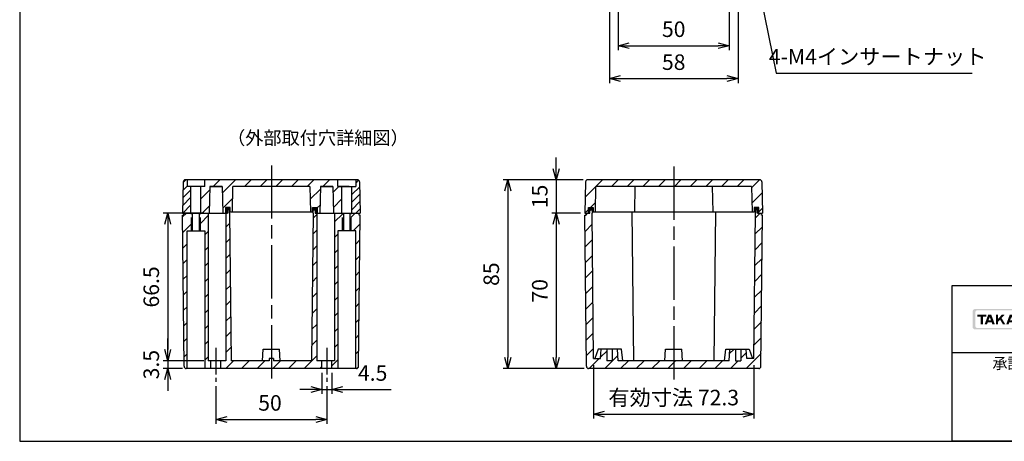
# Model space of a CAD drawing. Units: millimetres. Extents: x 0 to 1622, y 0 to 560.
# Drawn here: x 816 to 1260, y 0 to 190 of the extents above; entities that cross this region are included whole.
import ezdxf
from ezdxf.enums import TextEntityAlignment as Align

# ---------------------------------------------------------------- set-up
doc = ezdxf.new("R2010")
doc.units = ezdxf.units.MM
doc.header["$LTSCALE"] = 2
for name, pattern in [('AM_ISO02W050x2', [3.75, 3, -0.75]), ('AM_ISO08W050', [18, 12, -1.5, 3, -1.5]), ('AM_ISO08W050x2', [9, 6, -0.75, 1.5, -0.75]), ('gen7a', [6.875, 4.75, -0.875, 0.375, -0.875])]:
    doc.linetypes.add(name, pattern=pattern)
doc.layers.add('7A', color=4, linetype='gen7a')
doc.layers.add('RAHM2', color=1, linetype='Continuous')
for name, color, linetype, lineweight in [('AM_5', 3, 'Continuous', 25), ('AM_7', 4, 'AM_ISO08W050', 25), ('AM_8', 1, 'Continuous', 25), ('ｶﾞｽｹｯﾄ', 5, 'Continuous', 25), ('ﾄｯﾌﾟｶﾊﾞｰ', 7, 'Continuous', 25), ('ﾎﾞﾃﾞｨｰ', 2, 'Continuous', 25), ('ﾎﾞﾃﾞｨｰ0', 2, 'AM_ISO02W050x2', 25)]:
    doc.layers.add(name, color=color, linetype=linetype, lineweight=lineweight)
doc.styles.get("Standard").update_dxf_attribs({"font": 'ISOCP.SHX', "bigfont": 'bigfont.shx'})
doc.styles.add('takachi1', font='MS PGothic.ttf', dxfattribs={"height": 2.5})
doc.dimstyles.new('AM_ISO$0', dxfattribs={"dimtxt": 3.5, "dimasz": 2.5, "dimexe": 1, "dimexo": 1, "dimgap": 1.5, "dimtad": 1, "dimdsep": 46, "dimtxsty": 'Standard', "dimblk": 'OPEN30', "dimcen": 0, "dimclrd": 256, "dimclre": 256, "dimclrt": 2, "dimadec": 0, "dimazin": 2, "dimtp": 0.1, "dimtm": 0.1, "dimtfac": 0.71, "dimtmove": 0, "dimatfit": 3, "dimldrblk": 'OPEN30', "dimfxl": 1, "dimlwd": -1, "dimlwe": -1, "dimarcsym": 0})
doc.dimstyles.new('AM_ISO$3', dxfattribs={"dimtxt": 3.5, "dimasz": 2.5, "dimexe": 1, "dimexo": 1, "dimgap": 1.5, "dimtad": 1, "dimtoh": 1, "dimdsep": 46, "dimtxsty": 'Standard', "dimblk": 'OPEN30', "dimcen": 0, "dimclrd": 256, "dimclre": 256, "dimclrt": 2, "dimadec": 0, "dimazin": 2, "dimtp": 0.1, "dimtm": 0.1, "dimtfac": 0.71, "dimtofl": 0, "dimtmove": 0, "dimatfit": 0, "dimldrblk": 'OPEN30', "dimfxl": 1, "dimlwd": -1, "dimlwe": -1, "dimarcsym": 0})
pattern_1 = [(45, (11.6153, -6.0255), (-3.535534, 3.535534), [])]
pattern_2 = [(45, (11.6154, 12.381), (-1.697056, 1.697056), [])]

# ---------------------------------------------------------------- blocks, each defined once
blk = doc.blocks.new('TK-A3')
blk.add_lwpolyline([(0, 0), (403, 0), (403, 280), (0, 280)], close=True)
blk = doc.blocks.new('A$C0FAF06CF')
at = {"layer": 'AM_8'}
h = blk.add_hatch(color=1, dxfattribs=at)
edge = h.paths.add_edge_path()
edge.add_line((-8.01, -2.41), (8.01, -2.41))
edge.add_arc((8.01, -1.77), 0.638, 270, 360)
edge.add_line((8.65, -1.77), (8.65, 1.77))
edge.add_arc((8.01, 1.77), 0.638, 0, 90)
edge.add_line((8.01, 2.41), (-8.01, 2.41))
edge.add_arc((-8.01, 1.77), 0.638, 90, 180)
edge.add_line((-8.65, 1.77), (-8.65, -1.77))
edge.add_arc((-8.01, -1.77), 0.638, 180, 270)
edge = h.paths.add_edge_path(flags=16)
edge.add_line((-7.47, 2.09), (7.47, 2.09))
edge.add_arc((7.47, 1.55), 0.542, 0, 90, ccw=False)
edge.add_line((8.01, 1.55), (8.01, -1.55))
edge.add_arc((7.47, -1.55), 0.542, 270, 360, ccw=False)
edge.add_line((7.47, -2.09), (-7.47, -2.09))
edge.add_arc((-7.47, -1.55), 0.542, 180, 270, ccw=False)
edge.add_line((-8.01, -1.55), (-8.01, 1.55))
edge.add_arc((-7.47, 1.55), 0.542, 90, 180, ccw=False)
for points in [[(-5.45, 0.59), (-5.45, 1.04), (-7.53, 1.04), (-7.53, 0.59), (-6.76, 0.59), (-6.76, -1.22), (-6.23, -1.22), (-6.23, 0.59)], [(-3.15, 1.04), (-3.15, -1.22), (-2.67, -1.22), (-2.67, -0.62), (-2.19, -0.1), (-1.52, -1.22), (-0.96, -1.22), (-1.85, 0.27), (-1.14, 1.04), (-1.79, 1.04), (-2.67, 0.09), (-2.67, 1.04)], [(4.3, 1.04), (4.3, -1.22), (4.78, -1.22), (4.78, -0.32), (5.83, -0.32), (5.83, -1.22), (6.3, -1.22), (6.3, 1.04), (5.83, 1.04), (5.83, 0.13), (4.78, 0.13), (4.78, 1.04)], [(7.28, -1.22), (7.28, 1.04), (6.81, 1.04), (6.81, -1.22)]]:
    blk.add_hatch(color=1, dxfattribs=at).paths.add_polyline_path(points)
h = blk.add_hatch(color=1, dxfattribs=at)
h.paths.add_polyline_path([(-5.26, -1.22), (-5.08, -0.73), (-4.16, -0.73), (-3.98, -1.22), (-3.42, -1.22), (-4.25, 1.04), (-4.99, 1.04), (-5.82, -1.22)])
h.paths.add_polyline_path([(-4.33, -0.27), (-4.91, -0.27), (-4.62, 0.52)], flags=16)
h = blk.add_hatch(color=1, dxfattribs=at)
h.paths.add_polyline_path([(-0.2, -1.22), (-0.02, -0.73), (0.91, -0.73), (1.09, -1.22), (1.65, -1.22), (0.82, 1.04), (0.07, 1.04), (-0.76, -1.22)])
h.paths.add_polyline_path([(0.74, -0.27), (0.16, -0.27), (0.45, 0.52)], flags=16)
h = blk.add_hatch(color=1, dxfattribs=at)
edge = h.paths.add_edge_path()
edge.add_ellipse((2.88, -0.09), major_axis=(0, 0.727), ratio=0.867347, start_angle=304.651, end_angle=609.4109)
edge.add_line((3.47, -0.35), (3.94, -0.55))
edge.add_arc((2.88, -0.09), 1.16, 38.5505, 336.582, ccw=False)
edge.add_line((3.78, 0.63), (3.4, 0.32))
blk = doc.blocks.new('TK-仕様書NEW')
for p, q in [((0, 35), (-193, 35)), ((-193, 35), (-193, 0)), ((-118, 35), (-118, 0)), ((-35, 35), (-35, 0)), ((0, 35), (0, 0)), ((-17.5, 30.5), (-9.5, 31.5)), ((-9.5, 31.5), (-9.5, 25.5)), ((-17.5, 26.5), (-17.5, 30.5)), ((-9.5, 25.5), (-17.5, 26.5)), ((-193, 20), (-35, 20)), ((-168, 20), (-168, 0)), ((-143, 20), (-143, 0)), ((-35, 22), (0, 22)), ((-35, 11), (0, 11)), ((-35, 7), (-118, 7)), ((0, 0), (-193, 0))]:
    blk.add_line(p, q)
for radius in [3, 2]:
    blk.add_circle((-22.5, 28.5), radius)
at = {"layer": '7A'}
for q in [(-22.5, 32.07), (-26.22, 28.5), (-22.5, 24.79), (-8.72, 28.5)]:
    blk.add_line((-22.5, 28.5), q, dxfattribs=at)
at = {"xscale": 0.96, "yscale": 0.96, "zscale": 0.96}
blk.add_blockref('A$C0FAF06CF', (-180, 27.5), dxfattribs=at)
at = {"insert": (-167, 27.5), "char_height": 3, "width": 42.8844, "attachment_point": 4}
blk.add_mtext('\\fＭＳ ゴシック|b0|i0|c128|p49;株式会社タカチ電機工業', dxfattribs=at)
for tag, p in [('品名', (-106.16, 24.95)), ('型番', (-106.14, 11.54))]:
    blk.add_attdef(tag, p, '', height=3.5)
for tag, height, p in [('GEN-TITLE-SCA', 3, (-17.5, 14.79)), ('承認', 3.5, (-180.72, 7.73)), ('検図', 3.5, (-155.5, 7.73)), ('製図', 3.5, (-130.5, 7.73)), ('ページNO.', 3.5, (-21, 5.5)), ('総ページ数', 3.5, (-12, 5.5))]:
    blk.add_attdef(tag, text='', height=height).set_placement(p, align=Align.MIDDLE)
blk.add_attdef('GEN-TITLE-DAT', text='', height=3).set_placement((-85.5, 3.5), align=Align.MIDDLE_CENTER)
at = {"layer": 'RAHM2', "char_height": 2.5}
for s, insert, width, attachment_point in [('品名', (-116, 32.55), 90, 4), ('尺度', (-33.8, 20.8), 20, 1), ('承認', (-180.43, 18.8), 17, 2), ('検図', (-155.17, 18.93), 17, 2), ('製図', (-131.5, 18.96), 17, 2)]:
    blk.add_mtext(s, dxfattribs=dict(at, insert=insert, width=width, attachment_point=attachment_point))
at = {"layer": 'RAHM2', "color": 0, "insert": (-16.5, 5.5), "char_height": 3.5, "width": 4.4699, "attachment_point": 5}
blk.add_mtext('/', dxfattribs=at)
blk = doc.blocks.new('_Open30')
at = {"color": 0, "linetype": 'ByBlock', "lineweight": -2}
for p, q in [((-1, 0.268), (0, 0)), ((0, 0), (-1, -0.268)), ((0, 0), (-1, 0))]:
    blk.add_line(p, q, dxfattribs=at)
blk = doc.blocks.new('*D73')
at = {"layer": 'AM_5', "transparency": 16777216}
for p, q in [((898.92, 102.78), (880.69, 102.78)), ((882.69, 97.78), (882.69, 41.28)), ((898.92, 36.28), (880.69, 36.28))]:
    blk.add_line(p, q, dxfattribs=at)
at = {"layer": 'Defpoints', "color": 0, "transparency": 16777216}
for p in [(900.92, 102.78), (882.69, 36.28), (900.92, 36.28)]:
    blk.add_point(p, dxfattribs=at)
at = {"layer": 'AM_5', "transparency": 16777216, "xscale": 5, "yscale": 5, "zscale": 5}
for p, rotation in [((882.69, 102.78), 90), ((882.69, 36.28), 270)]:
    blk.add_blockref('_Open30', p, dxfattribs=dict(at, rotation=rotation))
at = {"layer": 'AM_5', "color": 2, "transparency": 16777216, "insert": (876.19, 69.53), "char_height": 7, "attachment_point": 5, "rotation": 90}
blk.add_mtext('66.5', dxfattribs=at)
blk = doc.blocks.new('*D74')
at = {"layer": 'AM_5', "transparency": 16777216}
for p, q in [((882.69, 41.28), (882.69, 46.28)), ((898.92, 36.28), (880.69, 36.28)), ((882.69, 36.28), (882.69, 32.78)), ((889.42, 32.78), (880.69, 32.78)), ((882.69, 27.78), (882.69, 22.78))]:
    blk.add_line(p, q, dxfattribs=at)
at = {"layer": 'Defpoints', "color": 0, "transparency": 16777216}
for p in [(900.92, 36.28), (882.69, 32.78), (891.42, 32.78)]:
    blk.add_point(p, dxfattribs=at)
at = {"layer": 'AM_5', "transparency": 16777216, "xscale": 5, "yscale": 5, "zscale": 5}
for p, rotation in [((882.69, 36.28), 270), ((882.69, 32.78), 90)]:
    blk.add_blockref('_Open30', p, dxfattribs=dict(at, rotation=rotation))
at = {"layer": 'AM_5', "color": 2, "transparency": 16777216, "insert": (876.19, 34.53), "char_height": 7, "attachment_point": 5, "rotation": 90}
blk.add_mtext('3.5', dxfattribs=at)
blk = doc.blocks.new('*D75')
at = {"layer": 'AM_5', "transparency": 16777216}
for p, q in [((904.42, 24.78), (904.42, 7.88)), ((954.42, 24.78), (954.42, 7.88)), ((909.42, 9.88), (949.42, 9.88))]:
    blk.add_line(p, q, dxfattribs=at)
at = {"layer": 'Defpoints', "color": 0, "transparency": 16777216}
for p in [(904.42, 26.78), (954.42, 26.78), (954.42, 9.88)]:
    blk.add_point(p, dxfattribs=at)
at = {"layer": 'AM_5', "transparency": 16777216, "xscale": 5, "yscale": 5, "zscale": 5, "rotation": 180}
blk.add_blockref('_Open30', (904.42, 9.88), dxfattribs=at)
at = {"layer": 'AM_5', "transparency": 16777216, "xscale": 5, "yscale": 5, "zscale": 5}
blk.add_blockref('_Open30', (954.42, 9.88), dxfattribs=at)
at = {"layer": 'AM_5', "color": 2, "transparency": 16777216, "insert": (928.79, 16.38), "char_height": 7, "attachment_point": 5}
blk.add_mtext('50', dxfattribs=at)
blk = doc.blocks.new('*D78')
at = {"layer": 'AM_5', "transparency": 16777216}
for p, q in [((1057.77, 122.78), (1057.77, 127.78)), ((1069.97, 117.78), (1055.77, 117.78)), ((1057.77, 117.78), (1057.77, 102.78)), ((1068.72, 102.78), (1055.77, 102.78)), ((1057.77, 97.78), (1057.77, 92.78))]:
    blk.add_line(p, q, dxfattribs=at)
at = {"layer": 'Defpoints', "color": 0, "transparency": 16777216}
for p in [(1071.97, 117.78), (1057.77, 102.78), (1070.72, 102.78)]:
    blk.add_point(p, dxfattribs=at)
at = {"layer": 'AM_5', "transparency": 16777216, "xscale": 5, "yscale": 5, "zscale": 5}
for p, rotation in [((1057.77, 117.78), 270), ((1057.77, 102.78), 90)]:
    blk.add_blockref('_Open30', p, dxfattribs=dict(at, rotation=rotation))
at = {"layer": 'AM_5', "color": 2, "transparency": 16777216, "insert": (1051.27, 110.28), "char_height": 7, "attachment_point": 5, "rotation": 90}
blk.add_mtext('15', dxfattribs=at)
blk = doc.blocks.new('*D79')
at = {"layer": 'AM_5', "transparency": 16777216}
for p, q in [((1068.72, 102.78), (1055.77, 102.78)), ((1057.77, 97.78), (1057.77, 37.78)), ((1070.39, 32.78), (1055.77, 32.78))]:
    blk.add_line(p, q, dxfattribs=at)
at = {"layer": 'Defpoints', "color": 0, "transparency": 16777216}
for p in [(1070.72, 102.78), (1057.77, 32.78), (1072.39, 32.78)]:
    blk.add_point(p, dxfattribs=at)
at = {"layer": 'AM_5', "transparency": 16777216, "xscale": 5, "yscale": 5, "zscale": 5}
for p, rotation in [((1057.77, 102.78), 90), ((1057.77, 32.78), 270)]:
    blk.add_blockref('_Open30', p, dxfattribs=dict(at, rotation=rotation))
at = {"layer": 'AM_5', "color": 2, "transparency": 16777216, "insert": (1051.27, 67.78), "char_height": 7, "attachment_point": 5, "rotation": 90}
blk.add_mtext('70', dxfattribs=at)
blk = doc.blocks.new('*D80')
at = {"layer": 'AM_5', "transparency": 16777216}
for p, q in [((1069.97, 117.78), (1033.91, 117.78)), ((1035.91, 112.78), (1035.91, 37.78)), ((1070.39, 32.78), (1033.91, 32.78))]:
    blk.add_line(p, q, dxfattribs=at)
at = {"layer": 'Defpoints', "color": 0, "transparency": 16777216}
for p in [(1071.97, 117.78), (1035.91, 32.78), (1072.39, 32.78)]:
    blk.add_point(p, dxfattribs=at)
at = {"layer": 'AM_5', "transparency": 16777216, "xscale": 5, "yscale": 5, "zscale": 5}
for p, rotation in [((1035.91, 117.78), 90), ((1035.91, 32.78), 270)]:
    blk.add_blockref('_Open30', p, dxfattribs=dict(at, rotation=rotation))
at = {"layer": 'AM_5', "color": 2, "transparency": 16777216, "insert": (1029.41, 75.28), "char_height": 7, "attachment_point": 5, "rotation": 90}
blk.add_mtext('85', dxfattribs=at)
blk = doc.blocks.new('*D86')
at = {"layer": 'AM_5', "transparency": 16777216}
for p, q in [((1085.72, 215.18), (1085.72, 176.2)), ((1135.72, 215.18), (1135.72, 176.2)), ((1090.72, 178.2), (1130.72, 178.2))]:
    blk.add_line(p, q, dxfattribs=at)
at = {"layer": 'Defpoints', "color": 0, "transparency": 16777216}
for p in [(1085.72, 217.18), (1135.72, 217.18), (1135.72, 178.2)]:
    blk.add_point(p, dxfattribs=at)
at = {"layer": 'AM_5', "transparency": 16777216, "xscale": 5, "yscale": 5, "zscale": 5, "rotation": 180}
blk.add_blockref('_Open30', (1085.72, 178.2), dxfattribs=at)
at = {"layer": 'AM_5', "transparency": 16777216, "xscale": 5, "yscale": 5, "zscale": 5}
blk.add_blockref('_Open30', (1135.72, 178.2), dxfattribs=at)
at = {"layer": 'AM_5', "color": 2, "transparency": 16777216, "insert": (1110.72, 184.7), "char_height": 7, "attachment_point": 5}
blk.add_mtext('50', dxfattribs=at)
blk = doc.blocks.new('*D87')
at = {"layer": 'AM_5', "transparency": 16777216}
for p, q in [((1081.72, 229.38), (1081.72, 161.37)), ((1139.72, 229.63), (1139.72, 161.37)), ((1086.72, 163.37), (1134.72, 163.37))]:
    blk.add_line(p, q, dxfattribs=at)
at = {"layer": 'Defpoints', "color": 0, "transparency": 16777216}
for p in [(1081.72, 231.38), (1139.72, 231.63), (1139.72, 163.37)]:
    blk.add_point(p, dxfattribs=at)
at = {"layer": 'AM_5', "transparency": 16777216, "xscale": 5, "yscale": 5, "zscale": 5, "rotation": 180}
blk.add_blockref('_Open30', (1081.72, 163.37), dxfattribs=at)
at = {"layer": 'AM_5', "transparency": 16777216, "xscale": 5, "yscale": 5, "zscale": 5}
blk.add_blockref('_Open30', (1139.72, 163.37), dxfattribs=at)
at = {"layer": 'AM_5', "color": 2, "transparency": 16777216, "insert": (1110.72, 169.87), "char_height": 7, "attachment_point": 5}
blk.add_mtext('58', dxfattribs=at)
blk = doc.blocks.new('*D94')
at = {"layer": 'AM_5', "transparency": 16777216}
for p, q in [((1146.07, 218.87), (1156.96, 165.84)), ((1156.96, 165.84), (1245.25, 165.84))]:
    blk.add_line(p, q, dxfattribs=at)
at = {"layer": 'Defpoints', "color": 0, "transparency": 16777216}
for p in [(1144.37, 227.1), (1145.06, 223.77)]:
    blk.add_point(p, dxfattribs=at)
at = {"layer": 'AM_5', "transparency": 16777216, "xscale": 5, "yscale": 5, "zscale": 5, "rotation": 101.6117295743691}
blk.add_blockref('_Open30', (1145.06, 223.77), dxfattribs=at)
at = {"layer": 'AM_5', "color": 2, "transparency": 16777216, "insert": (1202.6, 172.34), "char_height": 7, "attachment_point": 5}
blk.add_mtext('4-M4インサートナット', dxfattribs=at)
blk = doc.blocks.new('*D100')
at = {"layer": 'AM_5', "transparency": 16777216}
for p, q in [((952.17, 30.78), (952.17, 21.36)), ((956.67, 30.78), (956.67, 21.36)), ((947.17, 23.36), (942.17, 23.36)), ((952.17, 23.36), (956.67, 23.36)), ((961.67, 23.36), (983.46, 23.36))]:
    blk.add_line(p, q, dxfattribs=at)
at = {"layer": 'Defpoints', "color": 0, "transparency": 16777216}
for p in [(952.17, 32.78), (956.67, 32.78), (956.67, 23.36)]:
    blk.add_point(p, dxfattribs=at)
at = {"layer": 'AM_5', "transparency": 16777216, "xscale": 5, "yscale": 5, "zscale": 5}
blk.add_blockref('_Open30', (952.17, 23.36), dxfattribs=at)
at = {"layer": 'AM_5', "transparency": 16777216, "xscale": 5, "yscale": 5, "zscale": 5, "rotation": 180}
blk.add_blockref('_Open30', (956.67, 23.36), dxfattribs=at)
at = {"layer": 'AM_5', "color": 2, "transparency": 16777216, "insert": (975.06, 29.86), "char_height": 7, "attachment_point": 5}
blk.add_mtext('4.5', dxfattribs=at)
blk = doc.blocks.new('*D103')
at = {"layer": 'AM_5', "transparency": 16777216}
for p, q in [((1074.57, 34.28), (1074.57, 10.28)), ((1146.86, 34.28), (1146.86, 10.28)), ((1079.57, 12.28), (1141.86, 12.28))]:
    blk.add_line(p, q, dxfattribs=at)
at = {"layer": 'Defpoints', "color": 0, "transparency": 16777216}
for p in [(1074.57, 36.28), (1146.86, 36.28), (1146.86, 12.28)]:
    blk.add_point(p, dxfattribs=at)
at = {"layer": 'AM_5', "transparency": 16777216, "xscale": 5, "yscale": 5, "zscale": 5, "rotation": 180}
blk.add_blockref('_Open30', (1074.57, 12.28), dxfattribs=at)
at = {"layer": 'AM_5', "transparency": 16777216, "xscale": 5, "yscale": 5, "zscale": 5}
blk.add_blockref('_Open30', (1146.86, 12.28), dxfattribs=at)
at = {"layer": 'AM_5', "color": 2, "transparency": 16777216, "insert": (1110.72, 18.79), "char_height": 7, "attachment_point": 5}
blk.add_mtext('有効寸法 72.3', dxfattribs=at)

msp = doc.modelspace()

# ---------------------------------------------------------------- hatches: boundary and pattern name
at = {"layer": 'AM_8'}
h = msp.add_hatch(dxfattribs=at)
h.set_pattern_fill('_U', color=256, scale=2.4, angle=45, style=0, pattern_type=0)
h.set_pattern_definition(pattern_2)
edge = h.paths.add_edge_path()
edge.add_line((891.417, 114.785), (891.417, 117.785))
edge.add_line((891.417, 117.785), (890.67, 117.785))
edge.add_arc((890.67, 116.785), 1, 90, 179)
edge.add_line((889.671, 116.802), (889.417, 102.785))
edge.add_line((889.417, 102.785), (889.935, 102.785))
edge.add_line((889.935, 102.785), (893.167, 102.785))
edge.add_line((893.167, 102.785), (893.167, 114.785))
edge.add_line((893.167, 114.785), (891.417, 114.785))
h = msp.add_hatch(dxfattribs=at)
h.set_pattern_fill('_U', color=256, scale=5, angle=45, style=0, pattern_type=0)
h.set_pattern_definition(pattern_1)
h.paths.add_polyline_path([(946.786, 114.785), (946.995, 103.285), (948.004, 103.285), (948.004, 105.285), (950.104, 105.285), (950.104, 102.785), (951.304, 102.785), (951.523, 114.785), (957.179, 114.785), (957.397, 102.785), (957.917, 102.785), (961.167, 102.785), (961.167, 114.785), (959.417, 114.785), (959.417, 117.785), (899.417, 117.785), (899.417, 114.785), (897.667, 114.785), (897.667, 102.785), (901.437, 102.785), (901.656, 114.785), (907.312, 114.785), (907.53, 102.785), (908.73, 102.785), (908.73, 105.285), (910.83, 105.285), (910.83, 103.285), (911.839, 103.285), (912.048, 114.785)])
h = msp.add_hatch(dxfattribs=at)
h.set_pattern_fill('_U', color=256, scale=2.4, angle=45, style=0, pattern_type=0)
h.set_pattern_definition(pattern_2)
edge = h.paths.add_edge_path()
edge.add_line((968.164, 117.785), (967.417, 117.785))
edge.add_line((967.417, 117.785), (967.417, 114.785))
edge.add_line((967.417, 114.785), (965.667, 114.785))
edge.add_line((965.667, 114.785), (965.667, 102.785))
edge.add_line((965.667, 102.785), (966.217, 102.785))
edge.add_line((966.217, 102.785), (969.417, 102.785))
edge.add_line((969.417, 102.785), (969.164, 116.802))
edge.add_arc((968.164, 116.785), 1, 1, 90)
h = msp.add_hatch(dxfattribs=at)
h.set_pattern_fill('_U', color=256, scale=5, angle=45, style=0, pattern_type=0)
h.set_pattern_definition([(45, (42.6676, -6.026), (-3.535534, 3.535534), [])])
edge = h.paths.add_edge_path()
edge.add_line((1128.086, 114.785), (1145.798, 114.785))
edge.add_line((1145.798, 114.785), (1146.007, 103.285))
edge.add_line((1146.007, 103.285), (1147.016, 103.285))
edge.add_line((1147.016, 103.285), (1147.016, 105.285))
edge.add_line((1147.016, 105.285), (1149.116, 105.285))
edge.add_line((1149.116, 105.285), (1149.116, 102.785))
edge.add_line((1149.116, 102.785), (1150.199, 102.785))
edge.add_line((1150.199, 102.785), (1150.716, 102.785))
edge.add_line((1150.716, 102.785), (1150.463, 116.802))
edge.add_arc((1149.463, 116.785), 1, 1, 90)
edge.add_line((1149.463, 117.785), (1071.97, 117.785))
edge.add_arc((1071.97, 116.785), 1, 90, 179)
edge.add_line((1070.97, 116.802), (1070.716, 102.785))
edge.add_line((1070.716, 102.785), (1072.316, 102.785))
edge.add_line((1072.316, 102.785), (1072.316, 105.285))
edge.add_line((1072.316, 105.285), (1074.416, 105.285))
edge.add_line((1074.416, 105.285), (1074.416, 103.285))
edge.add_line((1074.416, 103.285), (1075.426, 103.285))
edge.add_line((1075.426, 103.285), (1075.635, 114.785))
edge.add_line((1075.635, 114.785), (1105.008, 114.785))
edge.add_line((1105.008, 114.785), (1128.086, 114.785))
h = msp.add_hatch(dxfattribs=at)
h.set_pattern_fill('_U', color=256, scale=5, angle=45, style=0, pattern_type=0)
h.set_pattern_definition(pattern_1)
edge = h.paths.add_edge_path()
edge.add_line((891.089, 32.785), (891.417, 32.785))
edge.add_line((891.417, 32.785), (891.417, 94.785))
edge.add_line((891.417, 94.785), (893.417, 94.785))
edge.add_line((893.417, 94.785), (893.417, 102.785))
edge.add_line((893.417, 102.785), (889.935, 102.785))
edge.add_line((889.935, 102.785), (889.917, 101.785))
edge.add_line((889.917, 101.785), (889.417, 101.785))
edge.add_line((889.417, 101.785), (890.09, 33.767))
edge.add_arc((891.089, 33.785), 1, 181, 270)
h = msp.add_hatch(dxfattribs=at)
h.set_pattern_fill('_U', color=256, scale=5, angle=45, style=0, pattern_type=0)
h.set_pattern_definition([(45, (1131.771, -282.6924), (-3.535534, 3.535534), [])])
h.paths.add_polyline_path([(899.417, 94.785), (899.417, 32.785), (902.167, 32.785), (902.167, 36.285), (900.917, 36.285), (900.917, 102.785), (897.417, 102.785), (897.417, 94.785)])
h = msp.add_hatch(dxfattribs=at)
h.set_pattern_fill('_U', color=256, scale=5, angle=45, style=0, pattern_type=0)
h.set_pattern_definition([(45, (11.6153, 12.381), (-3.535534, 3.535534), [])])
h.paths.add_polyline_path([(947.568, 36.285), (911.267, 36.285), (910.617, 102.785), (910.617, 104.285), (909.617, 104.285), (909.617, 102.785), (908.917, 102.785), (908.917, 36.285), (906.667, 36.285), (906.667, 32.785), (952.167, 32.785), (952.167, 36.285), (949.917, 36.285), (949.917, 102.785), (949.217, 102.785), (949.217, 104.285), (948.217, 104.285), (948.217, 102.785)])
h = msp.add_hatch(dxfattribs=at)
h.set_pattern_fill('_U', color=256, scale=5, angle=45, style=0, pattern_type=0)
h.set_pattern_definition(pattern_1)
h.paths.add_polyline_path([(957.917, 102.785), (957.917, 36.285), (956.667, 36.285), (956.667, 32.785), (959.417, 32.785), (959.417, 94.785), (961.417, 94.785), (961.417, 102.785)])
h = msp.add_hatch(dxfattribs=at)
h.set_pattern_fill('_U', color=256, scale=5, angle=45, style=0, pattern_type=0)
h.set_pattern_definition([(45, (-138.6317, -6.026), (-3.535534, 3.535534), [])])
edge = h.paths.add_edge_path()
edge.add_line((968.917, 101.785), (968.9, 102.785))
edge.add_line((968.9, 102.785), (965.417, 102.785))
edge.add_line((965.417, 102.785), (965.417, 94.785))
edge.add_line((965.417, 94.785), (967.417, 94.785))
edge.add_line((967.417, 94.785), (967.417, 32.785))
edge.add_line((967.417, 32.785), (967.745, 32.785))
edge.add_arc((967.745, 33.785), 1, 270, 359)
edge.add_line((968.745, 33.767), (969.417, 101.785))
edge.add_line((969.417, 101.785), (968.917, 101.785))
h = msp.add_hatch(dxfattribs=at)
h.set_pattern_fill('_U', color=256, scale=5, angle=45, style=0, pattern_type=0)
h.set_pattern_definition([(45, (42.6676, -35.526), (-3.535534, 3.535534), [])])
edge = h.paths.add_edge_path()
edge.add_line((1143.649, 37.285), (1143.366, 41.485))
edge.add_line((1143.366, 41.485), (1140.916, 41.485))
edge.add_line((1140.916, 41.485), (1140.916, 36.285))
edge.add_line((1140.916, 36.285), (1138.516, 36.285))
edge.add_line((1138.516, 36.285), (1138.516, 41.485))
edge.add_line((1138.516, 41.485), (1136.066, 41.485))
edge.add_line((1136.066, 41.485), (1135.716, 36.285))
edge.add_line((1135.716, 36.285), (1085.716, 36.285))
edge.add_line((1085.716, 36.285), (1085.366, 41.485))
edge.add_line((1085.366, 41.485), (1082.916, 41.485))
edge.add_line((1082.916, 41.485), (1082.916, 36.285))
edge.add_line((1082.916, 36.285), (1080.516, 36.285))
edge.add_line((1080.516, 36.285), (1080.516, 41.485))
edge.add_line((1080.516, 41.485), (1078.066, 41.485))
edge.add_line((1078.066, 41.485), (1077.784, 37.285))
edge.add_line((1077.784, 37.285), (1074.564, 37.285))
edge.add_line((1074.564, 37.285), (1073.916, 102.785))
edge.add_line((1073.916, 102.785), (1073.916, 104.285))
edge.add_line((1073.916, 104.285), (1072.916, 104.285))
edge.add_line((1072.916, 104.285), (1072.916, 102.785))
edge.add_line((1072.916, 102.785), (1071.234, 102.785))
edge.add_line((1071.234, 102.785), (1071.216, 101.785))
edge.add_line((1071.216, 101.785), (1070.716, 101.785))
edge.add_line((1070.716, 101.785), (1071.389, 33.767))
edge.add_arc((1072.389, 33.785), 1, 181, 270)
edge.add_line((1072.389, 32.785), (1149.044, 32.785))
edge.add_arc((1149.044, 33.785), 1, 270, 359)
edge.add_line((1150.044, 33.767), (1150.716, 101.785))
edge.add_line((1150.716, 101.785), (1150.216, 101.785))
edge.add_line((1150.216, 101.785), (1150.199, 102.785))
edge.add_line((1150.199, 102.785), (1148.516, 102.785))
edge.add_line((1148.516, 102.785), (1148.516, 104.285))
edge.add_line((1148.516, 104.285), (1147.516, 104.285))
edge.add_line((1147.516, 104.285), (1147.516, 102.785))
edge.add_line((1147.516, 102.785), (1146.869, 37.285))
edge.add_line((1146.869, 37.285), (1143.649, 37.285))
at = {"layer": 'ｶﾞｽｹｯﾄ'}
for points in [[(910.617, 103.285), (910.83, 103.285), (910.83, 105.285), (908.73, 105.285), (908.73, 102.785), (908.917, 102.785), (909.617, 102.785), (909.617, 104.285), (910.617, 104.285)], [(949.217, 102.785), (950.104, 102.785), (950.104, 105.285), (948.004, 105.285), (948.004, 103.285), (948.217, 103.285), (948.217, 104.285), (949.217, 104.285)], [(1073.916, 103.285), (1074.416, 103.285), (1074.416, 105.285), (1072.316, 105.285), (1072.316, 102.785), (1072.916, 102.785), (1072.916, 104.285), (1073.916, 104.285)], [(1148.516, 102.785), (1149.116, 102.785), (1149.116, 105.285), (1147.016, 105.285), (1147.016, 103.285), (1147.516, 103.285), (1147.516, 104.285), (1148.516, 104.285)]]:
    msp.add_hatch(color=256, dxfattribs=at).paths.add_polyline_path(points)

# ---------------------------------------------------------------- linework, layer by layer
at = {"layer": 'AM_7'}
for p, q in [((929.417, 124.285), (929.417, 26.785)), ((1110.716, 123.785), (1110.716, 26.785))]:
    msp.add_line(p, q, dxfattribs=at)
at = {"layer": 'AM_7', "linetype": 'AM_ISO08W050x2'}
for p, q in [((904.417, 42.085), (904.417, 26.785)), ((954.417, 42.085), (954.417, 26.785))]:
    msp.add_line(p, q, dxfattribs=at)
at = {"layer": 'ﾄｯﾌﾟｶﾊﾞｰ'}
for p, q in [((889.671, 116.802), (889.417, 102.785)), ((968.164, 117.785), (890.67, 117.785)), ((891.417, 117.785), (891.417, 114.785)), ((899.417, 114.785), (899.417, 117.785)), ((959.417, 114.785), (959.417, 117.785)), ((967.417, 117.785), (967.417, 114.785)), ((969.164, 116.802), (969.417, 102.785)), ((1070.97, 116.802), (1070.716, 102.785)), ((1149.463, 117.785), (1071.97, 117.785)), ((1150.463, 116.802), (1150.716, 102.785)), ((899.417, 114.785), (891.417, 114.785)), ((893.167, 102.785), (893.167, 114.785)), ((897.667, 102.785), (897.667, 114.785)), ((901.656, 114.785), (901.437, 102.785)), ((907.312, 114.785), (901.656, 114.785)), ((901.656, 114.785), (907.312, 114.785)), ((907.312, 114.785), (907.53, 102.785)), ((911.839, 103.285), (912.048, 114.785)), ((946.786, 114.785), (912.048, 114.785)), ((946.786, 114.785), (946.995, 103.285)), ((951.523, 114.785), (951.304, 102.785)), ((957.179, 114.785), (951.523, 114.785)), ((951.523, 114.785), (957.179, 114.785)), ((957.179, 114.785), (951.523, 114.785)), ((957.179, 114.785), (957.397, 102.785)), ((964.499, 114.785), (959.417, 114.785)), ((959.417, 114.785), (967.417, 114.785)), ((961.167, 102.785), (961.167, 114.785)), ((965.667, 102.785), (965.667, 114.785)), ((1075.426, 103.285), (1075.635, 114.785)), ((1145.798, 114.785), (1075.635, 114.785)), ((1093.138, 103.285), (1093.347, 114.785)), ((1128.086, 114.785), (1128.295, 103.285)), ((1145.798, 114.785), (1146.007, 103.285)), ((893.117, 102.785), (909.617, 102.785)), ((910.83, 105.285), (908.73, 105.285)), ((908.73, 105.285), (908.73, 102.785)), ((910.617, 103.285), (948.217, 103.285)), ((910.83, 103.285), (910.83, 105.285)), ((948.004, 105.285), (950.104, 105.285)), ((948.004, 103.285), (948.004, 105.285)), ((949.217, 102.785), (969.417, 102.785)), ((950.104, 105.285), (950.104, 102.785)), ((1070.716, 102.785), (1072.916, 102.785)), ((1072.316, 102.785), (1072.316, 105.285)), ((1072.316, 105.285), (1074.416, 105.285)), ((1073.916, 103.285), (1147.516, 103.285)), ((1074.416, 105.285), (1074.416, 103.285)), ((1149.116, 105.285), (1147.016, 105.285)), ((1147.016, 105.285), (1147.016, 103.285)), ((1148.516, 102.785), (1150.716, 102.785)), ((1149.116, 102.785), (1149.116, 105.285))]:
    msp.add_line(p, q, dxfattribs=at)
for centre, start, end in [((890.67, 116.785), 90, 179), ((968.164, 116.785), 1, 90), ((1071.97, 116.785), 90, 179), ((1149.463, 116.785), 1, 90)]:
    msp.add_arc(centre, 1, start, end, dxfattribs=at)
at = {"layer": 'ﾎﾞﾃﾞｨｰ'}
for p, q in [((889.417, 102.785), (909.617, 102.785)), ((889.917, 101.785), (889.935, 102.785)), ((889.935, 102.785), (893.167, 102.785)), ((893.917, 94.785), (893.917, 102.785)), ((896.917, 102.785), (896.917, 94.785)), ((900.917, 102.785), (900.917, 36.285)), ((909.617, 102.785), (908.917, 102.785)), ((908.917, 102.785), (908.917, 36.285)), ((910.617, 104.285), (909.617, 104.285)), ((909.617, 104.285), (909.617, 102.785)), ((910.617, 102.785), (910.617, 104.285)), ((910.617, 103.285), (948.217, 103.285)), ((910.617, 102.785), (911.267, 36.285)), ((948.217, 102.785), (947.568, 36.285)), ((948.217, 102.785), (948.217, 104.285)), ((948.217, 104.285), (949.217, 104.285)), ((949.217, 104.285), (949.217, 102.785)), ((949.217, 102.785), (966.217, 102.785)), ((949.217, 102.785), (949.917, 102.785)), ((949.917, 102.785), (949.917, 36.285)), ((957.917, 102.785), (957.917, 36.285)), ((961.917, 102.785), (961.917, 94.785)), ((964.917, 94.785), (964.917, 102.785)), ((968.917, 101.785), (968.9, 102.785)), ((1071.216, 101.785), (1071.234, 102.785)), ((1071.234, 102.785), (1072.916, 102.785)), ((1072.916, 102.785), (1072.916, 104.285)), ((1072.916, 104.285), (1073.916, 104.285)), ((1073.916, 104.285), (1073.916, 102.785)), ((1073.916, 103.285), (1147.516, 103.285)), ((1074.564, 37.285), (1073.916, 102.785)), ((1091.912, 103.285), (1092.574, 36.285)), ((1129.521, 103.285), (1128.859, 36.285)), ((1146.869, 37.285), (1147.516, 102.785)), ((1148.516, 104.285), (1147.516, 104.285)), ((1147.516, 104.285), (1147.516, 102.785)), ((1148.516, 102.785), (1148.516, 104.285)), ((1148.516, 102.785), (1150.199, 102.785)), ((1150.216, 101.785), (1150.199, 102.785)), ((1150.216, 101.785), (1150.199, 102.785)), ((889.417, 101.785), (889.917, 101.785)), ((890.09, 33.767), (889.417, 101.785)), ((968.745, 33.767), (969.417, 101.785)), ((969.417, 101.785), (968.917, 101.785)), ((1070.716, 101.785), (1071.216, 101.785)), ((1071.389, 33.767), (1070.716, 101.785)), ((1150.044, 33.767), (1150.716, 101.785)), ((1150.716, 101.785), (1150.216, 101.785)), ((891.417, 32.785), (891.417, 94.785)), ((891.417, 94.785), (895.417, 94.785)), ((895.417, 94.785), (899.417, 94.785)), ((899.417, 94.785), (899.417, 32.785)), ((963.417, 94.785), (959.417, 94.785)), ((959.417, 94.785), (959.417, 32.785)), ((967.417, 94.785), (963.417, 94.785)), ((967.417, 32.785), (967.417, 94.785)), ((925.417, 36.285), (925.767, 41.485)), ((925.767, 41.485), (933.067, 41.485)), ((933.417, 36.285), (933.067, 41.485)), ((1076.716, 41.485), (1075.216, 37.285)), ((1078.066, 41.485), (1076.716, 41.485)), ((1077.784, 37.285), (1078.066, 41.485)), ((1085.366, 41.485), (1078.066, 41.485)), ((1080.516, 41.485), (1080.516, 36.285)), ((1082.916, 41.485), (1082.916, 36.285)), ((1085.716, 36.285), (1085.366, 41.485)), ((1087.216, 41.485), (1085.366, 41.485)), ((1087.816, 36.285), (1087.216, 41.485)), ((1106.716, 36.285), (1107.066, 41.485)), ((1107.066, 41.485), (1114.366, 41.485)), ((1114.716, 36.285), (1114.366, 41.485)), ((1133.616, 36.285), (1134.216, 41.485)), ((1134.216, 41.485), (1136.066, 41.485)), ((1135.716, 36.285), (1136.066, 41.485)), ((1136.066, 41.485), (1143.366, 41.485)), ((1138.516, 41.485), (1138.516, 36.285)), ((1140.916, 41.485), (1140.916, 36.285)), ((1143.649, 37.285), (1143.366, 41.485)), ((1143.366, 41.485), (1144.716, 41.485)), ((1144.716, 41.485), (1146.216, 37.285)), ((908.917, 36.285), (900.917, 36.285)), ((902.167, 32.785), (902.167, 36.285)), ((906.667, 32.785), (906.667, 36.285)), ((928.417, 36.285), (911.267, 36.285)), ((930.417, 37.285), (928.417, 37.285)), ((928.417, 37.285), (928.417, 36.285)), ((930.417, 37.285), (930.417, 36.285)), ((947.568, 36.285), (930.417, 36.285)), ((957.917, 36.285), (949.917, 36.285)), ((952.167, 32.785), (952.167, 36.285)), ((956.667, 32.785), (956.667, 36.285)), ((1074.564, 37.285), (1077.784, 37.285)), ((1082.916, 36.285), (1080.516, 36.285)), ((1135.716, 36.285), (1085.716, 36.285)), ((1138.516, 36.285), (1140.916, 36.285)), ((1146.869, 37.285), (1143.649, 37.285)), ((967.745, 32.785), (891.089, 32.785)), ((1149.044, 32.785), (1072.389, 32.785))]:
    msp.add_line(p, q, dxfattribs=at)
for centre, start, end in [((891.089, 33.785), 181, 270), ((967.745, 33.785), 270, 359), ((1072.389, 33.785), 181, 270), ((1149.044, 33.785), 270, 359)]:
    msp.add_arc(centre, 1, start, end, dxfattribs=at)
at = {"layer": 'ﾎﾞﾃﾞｨｰ0'}
for p, q in [((893.417, 94.785), (893.417, 102.785)), ((897.417, 94.785), (897.417, 102.785)), ((961.417, 94.785), (961.417, 102.785)), ((965.417, 94.785), (965.417, 102.785))]:
    msp.add_line(p, q, dxfattribs=at)

# ---------------------------------------------------------------- block references
at = {"lineweight": 0, "xscale": 2, "yscale": 2, "zscale": 2}
msp.add_blockref('TK-A3', (816, 0), dxfattribs=at)
msp.add_blockref('TK-仕様書NEW', (1622, 0), dxfattribs=at).add_auto_attribs({'GEN-TITLE-DAT': '2023/01/31', '品名': '防水・防塵ABS樹脂ボックス', 'GEN-TITLE-SCA': '1:2', 'ページNO.': '2', '総ページ数': '2'})

# ---------------------------------------------------------------- texts
at = {"lineweight": 13, "insert": (909.446, 139.65), "char_height": 6, "attachment_point": 1, "style": 'takachi1'}
msp.add_mtext_dynamic_manual_height_columns('（外部取付穴詳細図）', width=79.92637, gutter_width=12.5, heights=[0], dxfattribs=at)

# ---------------------------------------------------------------- dimensions: what is measured, and where the dimension line sits
at = {"layer": 'AM_5'}
for base, p1, p2, angle, override, picture, middle in [((1139.716, 163.372), (1081.716, 231.384), (1139.716, 231.633), 0, {"dimscale": 2}, '*D87', (1110.716, 169.872)), ((1135.716, 178.205), (1085.716, 217.184), (1135.716, 217.184), 0, {"dimscale": 2, "dimpost": ''}, '*D86', (1110.716, 184.705)), ((1057.775, 102.785), (1071.97, 117.785), (1070.716, 102.785), 90, {"dimscale": 2, "dimtix": 1}, '*D78', (1051.275, 110.285)), ((1035.908, 32.785), (1071.97, 117.785), (1072.389, 32.785), 90, {"dimscale": 2, "dimpost": ''}, '*D80', (1029.408, 75.285)), ((882.692, 36.285), (900.917, 102.785), (900.917, 36.285), 90, {"dimscale": 2, "dimtix": 1}, '*D73', (876.192, 69.535)), ((1057.775, 32.785), (1070.716, 102.785), (1072.389, 32.785), 90, {"dimscale": 2, "dimtix": 1}, '*D79', (1051.275, 67.785)), ((882.692, 32.785), (900.917, 36.285), (891.417, 32.785), 90, {"dimscale": 2, "dimtix": 1}, '*D74', (876.192, 34.535)), ((956.667, 23.365), (952.167, 32.785), (956.667, 32.785), 0, {"dimscale": 2, "dimpost": ''}, '*D100', (975.062, 29.865))]:
    dim = msp.add_linear_dim(base=base, p1=p1, p2=p2, angle=angle, dimstyle='AM_ISO$0', override=override, dxfattribs=at)
    dim.commit()
    dim.dimension.update_dxf_attribs({"geometry": picture, "text_midpoint": middle})
dim = msp.add_diameter_dim_2p(p1=(1144.374, 227.099), p2=(1145.059, 223.769), text='4-M4インサートナット', dimstyle='AM_ISO$3', override={"dimscale": 2, "dimdec": 1}, dxfattribs=at)
dim.commit()
dim.dimension.update_dxf_attribs({"geometry": '*D94', "text_midpoint": (1202.604, 165.838), "dimtype": 163})
dim = msp.add_linear_dim(base=(1146.859, 12.285), p1=(1074.574, 36.285), p2=(1146.859, 36.285), angle=0, text='有効寸法 <>', dimstyle='AM_ISO$0', override={"dimscale": 2, "dimdec": 1, "dimpost": ''}, dxfattribs=at)
dim.commit()
dim.dimension.update_dxf_attribs({"geometry": '*D103', "text_midpoint": (1110.716, 18.785)})
dim = msp.add_linear_dim(base=(954.417, 9.88), p1=(904.417, 26.785), p2=(954.417, 26.785), angle=0, dimstyle='AM_ISO$0', override={"dimscale": 2}, dxfattribs=at)
dim.commit()
dim.dimension.update_dxf_attribs({"geometry": '*D75', "text_midpoint": (928.794, 9.88), "dimtype": 160})

doc.saveas('drawing.dxf')
